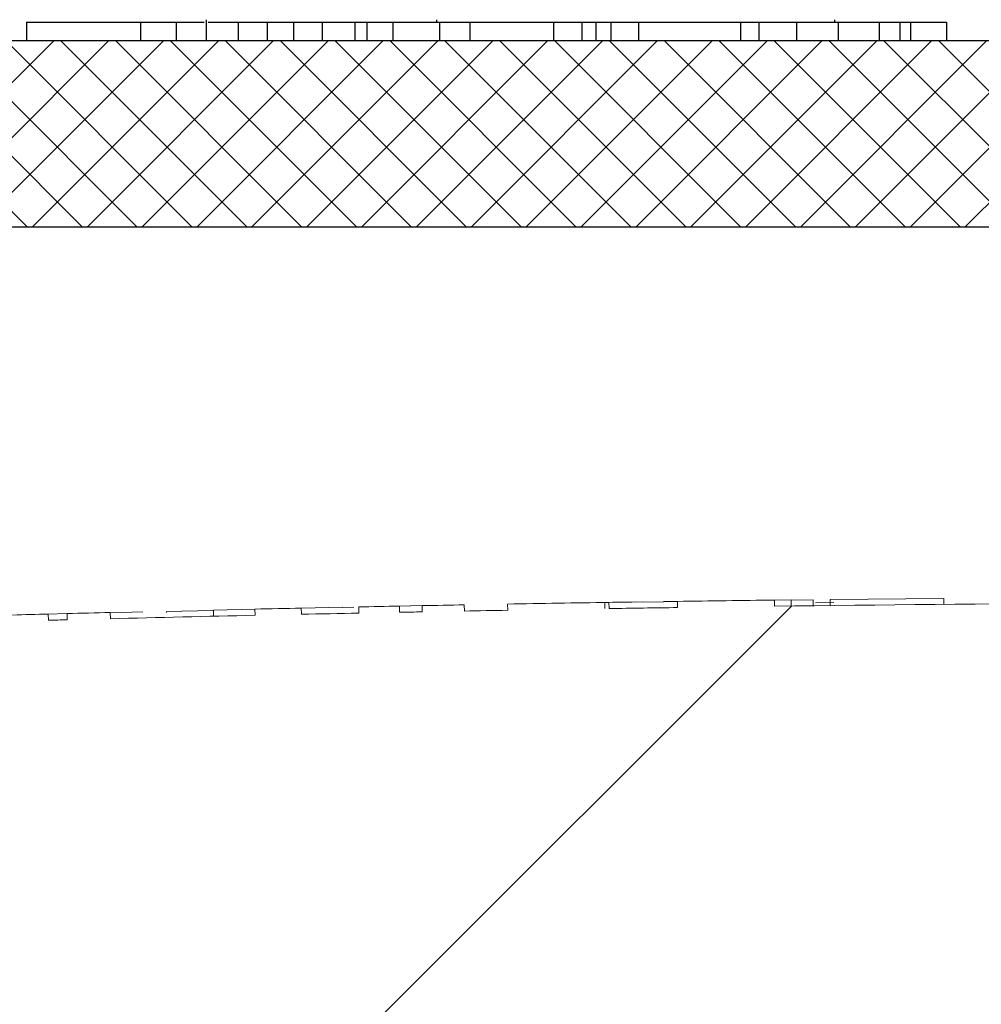
# Model space of a CAD drawing. Extents: x 0.3 to 10.7, y -0.1 to 7.7.
# Drawn here: x 2.8 to 2.9, y 5.6 to 5.7 of the extents above; entities that cross this region are included whole.
import ezdxf

# ---------------------------------------------------------------- set-up
doc = ezdxf.new("R2010")
doc.units = 0
doc.header["$LTSCALE"] = 12
doc.header["$MEASUREMENT"] = 0
doc.layers.get('0').update_dxf_attribs({"linetype": 'CONTINUOUS'})
doc.layers.add('OSI-LID', color=3, linetype='CONTINUOUS')

msp = doc.modelspace()

# ---------------------------------------------------------------- hatches: boundary and pattern name
at = {"linetype": 'Continuous', "lineweight": 18}
h = msp.add_hatch(dxfattribs=at)
h.set_pattern_fill('ANSI31', color=256, scale=0.3333333333333333, style=0)
h.set_pattern_definition([(45, (1.65255521869534, 4.438410778655642), (-0.02946278254943948, 0.02946278254943948), [])])
edge = h.paths.add_edge_path(flags=0)
edge.add_line((3.038796888936025, 5.626749649947971), (3.03880730640673, 5.627166186366125))
edge.add_arc((2.946558867064592, 1.938666780875589), 3.689652777777795, 88.56734566555353, 88.61053571884553)
edge.add_line((3.036026857702289, 5.627234673596917), (3.036017308306672, 5.62681813755689))
edge.add_arc((2.946558867064592, 1.938666780875589), 3.689236111111129, 88.61052711922378, 88.64277925636073)
edge.add_line((3.033941212043016, 5.626867888398057), (3.033951081107861, 5.627284438170201))
edge.add_arc((2.946558867064592, 1.938666780875589), 3.689652777777795, 88.64277925636074, 88.75735272139887)
edge.add_line((3.02657484120383, 5.627451824792479), (3.02656580512612, 5.627035256117628))
edge.add_arc((2.946558867064592, 1.938666780875589), 3.689236111111129, 88.75735272963036, 88.79810308167336)
edge.add_line((3.023942514024093, 5.627091221613588), (3.023951253824147, 5.627507796609249))
edge.add_arc((2.946558867064592, 1.938666780875589), 3.689652777777795, 88.79810308621066, 88.84292370576848)
edge.add_line((3.021065569308639, 5.627567209442904), (3.021057433403973, 5.627150631639317))
edge.add_arc((2.946558867064592, 1.938666780875589), 3.689236111111129, 88.84291939008075, 88.86225681969319)
edge.add_line((3.019812558999227, 5.627175555454322), (3.01982114231836, 5.627592144036038))
edge.add_arc((2.946558867064592, 1.938666780875589), 3.689652777777795, 88.86225200858074, 88.90758651618698)
edge.add_line((3.016902309237807, 5.6276489468863), (3.016894365463493, 5.627232355950769))
edge.add_arc((2.946558867064592, 1.938666780875589), 3.689236111111129, 88.90758652120833, 88.94706701652584)
edge.add_line((3.014352688373751, 5.62727994596625), (3.014360345087688, 5.62769654227666))
edge.add_arc((2.946558867064592, 1.938666780875589), 3.689652777777795, 88.94706701652579, 89.06164055162643)
edge.add_line((3.006983316723282, 5.627824748085361), (3.00697649308552, 5.627408137296872))
edge.add_arc((2.946558867064592, 1.938666780875589), 3.689236111111129, 89.06164055707795, 89.11532396470709)
edge.add_line((3.003520291941312, 5.627463126515635), (3.003526725231318, 5.627879743514677))
edge.add_arc((2.946558867064592, 1.938666780875589), 3.689652777777795, 89.1153239244821, 89.22976729167154)
edge.add_line((2.996157737800207, 5.627986172492627), (2.996152136677992, 5.627569543474734))
edge.add_arc((2.946558867064592, 1.938666780875589), 3.689236111111129, 89.22976729829126, 89.26519556558225)
edge.add_line((2.993871125774421, 5.627599503724047), (2.993876383325603, 5.628016137226895))
edge.add_arc((2.946558867064592, 1.938666780875589), 3.689652777777795, 89.26519689342364, 89.39272388024975)
edge.add_line((2.985664656401648, 5.628112316323363), (2.985660240246559, 5.627695673060245))
edge.add_arc((2.946558867064592, 1.938666780875589), 3.689236111111129, 89.39272388862199, 90.73000792392266)
edge.add_line((2.899555427156942, 5.627603451538723), (2.899550152316525, 5.628020084818571))
edge.add_arc((2.946558867064592, 1.938666780875589), 3.689652777777795, 90.73000754204867, 90.83105195690851)
edge.add_line((2.893043830041346, 5.627931444921412), (2.893049873415723, 5.627514822083899))
edge.add_arc((2.946558867064592, 1.938666780875589), 3.689236111111129, 90.83105196797848, 90.90252955043762)
edge.add_spline(control_points=[(2.888448015043629, 5.627445198238667), (2.888446921192298, 5.627514634067553), (2.888445827340968, 5.627584069896439), (2.888444733489639, 5.627653505725324), (2.888444186563971, 5.627688223639915), (2.888443639638446, 5.627722941554506), (2.88844309271278, 5.627757659469096), (2.888442545787113, 5.627792377383687), (2.888441997873409, 5.62782709528271), (2.888441450947742, 5.627861813197301)], knot_values=[0, 0, 0, 0, 0.0001269999997311082, 0.0001269999997311082, 0.0001269999997311082, 0.0001904999998655973, 0.0001904999998655973, 0.0001904999998655973, 0.0002540000000058186, 0.0002540000000058186, 0.0002540000000058186, 0.0002540000000058186], weights=[1, 1, 1, 1, 1, 1, 1, 1, 1, 1], degree=3, periodic=0)
edge.add_arc((2.946558867064592, 1.938666780875589), 3.689652777777795, 90.9025296163213, 91.00822368802037)
edge.add_line((2.881636049123056, 5.627748326277392), (2.881643380754451, 5.627331724119097))
edge.add_arc((2.946558867064592, 1.938666780875589), 3.689236111111129, 91.00822371773789, 91.0533533963823)
edge.add_line((2.878737981893337, 5.627279448474157), (2.878730322122776, 5.627696044728379))
edge.add_arc((2.946558867064592, 1.938666780875589), 3.689652777777795, 91.05335340450571, 91.09727930907819)
edge.add_line((2.875902141382147, 5.627642961371343), (2.875910120534727, 5.627226371111741))
edge.add_arc((2.946558867064592, 1.938666780875589), 3.689236111111129, 91.09727930984134, 91.12088330100137)
edge.add_line((2.874390559579828, 5.627196951055554), (2.874382408806277, 5.627613537992421))
edge.add_arc((2.946558867064592, 1.938666780875589), 3.689652777777795, 91.12088330100448, 91.16344405543082)
edge.add_line((2.871642187077606, 5.62755890601143), (2.871650647303968, 5.627142325244145))
edge.add_arc((2.946558867064592, 1.938666780875589), 3.689236111111129, 91.16344405114118, 91.22329602797022)
edge.add_line((2.867797655417226, 5.627062064357782), (2.867788760033323, 5.627478636060387))
edge.add_arc((2.946558867064592, 1.938666780875589), 3.689652777777795, 91.22329602797014, 91.27165729078447)
edge.add_line((2.864675197859526, 5.62741083593655), (2.864684444853093, 5.626994271890505))
edge.add_arc((2.946558867064592, 1.938666780875589), 3.689236111111129, 91.27165729078416, 91.42251380121994)
edge.add_line((2.854973584581236, 5.626765915164073), (2.854963240831685, 5.627182453419239))
edge.add_arc((2.946558867064592, 1.938666780875589), 3.689652777777795, 91.42251380121986, 91.46742231770797)
edge.add_line((2.852072205254714, 5.62710952701623), (2.852082875484351, 5.626692996996526))
edge.add_arc((2.946558867064592, 1.938666780875589), 3.689236111111129, 91.46742231770797, 91.48709260574756)
edge.add_line((2.850816736655084, 5.626660344929721), (2.850805923418779, 5.627076871261468))
edge.add_arc((2.946558867064592, 1.938666780875589), 3.689652777777795, 91.48709260574756, 91.52427665775704)
edge.add_line((2.848412227501321, 5.627013952403781), (2.848423311045177, 5.626597433177134))
edge.add_arc((2.946558867064592, 1.938666780875589), 3.689236111111129, 91.52427665777829, 91.89074524873004)
edge.add_arc((2.824878408945738, 5.624644998643646), 0.00125, 91.89074524925718, 178.0000000000101)
edge.add_line((2.823629170411964, 5.624688623014523), (2.821558867064592, 5.565402891986718))
edge.add_line((2.821558867064592, 5.565402891986718), (2.917933867064592, 5.565402891986718))
edge.add_line((2.917933867064592, 5.565402891986718), (2.919749245743706, 5.617388535646842))
edge.add_arc((2.946558867064592, 1.938666780875589), 3.678819444444462, 89.58244981249129, 90.41755018750712, ccw=False)
edge.add_line((2.973368488385479, 5.617388535646842), (2.975183867064592, 5.565402891986718))
edge.add_line((2.975183867064592, 5.565402891986718), (3.071558867064592, 5.565402891986718))
edge.add_line((3.071558867064592, 5.565402891986718), (3.06948856371722, 5.624688623014523))
edge.add_arc((3.068239325183447, 5.624644998643646), 0.00125, 1.99999999999012, 88.10925475074959)
edge.add_arc((2.946558867064592, 1.938666780875589), 3.689236111111129, 88.10925475126996, 88.35863640694434)
edge.add_line((3.052230692947427, 5.626389187557111), (3.052242749511921, 5.626805685365466))
edge.add_arc((2.946558867064592, 1.938666780875589), 3.689652777777795, 88.35863451625461, 88.40700136990196)
edge.add_line((3.049129329616695, 5.626893579863857), (3.049117879779731, 5.626477076461691))
edge.add_arc((2.946558867064592, 1.938666780875589), 3.689236111111129, 88.40699930170167, 88.46977005644597)
edge.add_line((3.045077614915819, 5.62658721654773), (3.045089156821845, 5.627003741305238))
edge.add_arc((2.946558867064592, 1.938666780875589), 3.689652777777795, 88.46976361579127, 88.51466779622675)
edge.add_line((3.042198481575182, 5.627079811529784), (3.042187730048125, 5.626663285628792))
edge.add_arc((2.946558867064592, 1.938666780875589), 3.689236111111129, 88.51466703728873, 88.52571602015166)
edge.add_line((3.041476530808941, 5.626681656202921), (3.041487292390172, 5.627098185882208))
edge.add_arc((2.946558867064592, 1.938666780875589), 3.689652777777795, 88.5257153767838, 88.55647953186968)
edge.add_line((3.039506827891602, 5.627148622655686), (3.039496373690708, 5.626732089322433))
edge.add_arc((2.946558867064592, 1.938666780875589), 3.689236111111129, 88.55647887610083, 88.567346626275)
at = {"layer": 'OSI-LID'}
h = msp.add_hatch(dxfattribs=at)
h.set_pattern_fill('ANSI37', color=256, scale=0.02083333333333333, angle=2.8e-322, style=0)
h.set_pattern_definition([(45, (1.991466125544031, 5.023149040384521), (-0.001841423909339967, 0.001841423909339967), []), (135, (1.991466125544031, 5.023149040384521), (-0.001841423909339967, -0.001841423909339967), [])])
edge = h.paths.add_edge_path(flags=0)
edge.add_spline(control_points=[(3.376514280722608, 5.653094200422364), (3.376781482976662, 5.653094200422364), (3.377049036170847, 5.653080456094628), (3.377314831884272, 5.653053075749503), (3.378184634191447, 5.652963475029262), (3.379050961917359, 5.652722466015675), (3.379842074070163, 5.652350006750352), (3.380633186171762, 5.651977547509134), (3.381370902564138, 5.651463365140774), (3.381994132580997, 5.650850039297724), (3.382617362455983, 5.650236713594293), (3.38314329546168, 5.649507328171945), (3.383528378799996, 5.648722283766757), (3.383913462026785, 5.647937239588932), (3.384168316740494, 5.647074883965407), (3.384271838280609, 5.646206628966329), (3.384297655544602, 5.645990094624805), (3.384314413416911, 5.645772287898124), (3.384322023882545, 5.645554352740353)], knot_values=[0.007510257744889663, 0.007510257744889663, 0.007510257744889663, 0.007510257744889663, 0.00799555589343439, 0.00799555589343439, 0.00799555589343439, 0.00959466802022708, 0.00959466802022708, 0.00959466802022708, 0.01119378004777093, 0.01119378004777093, 0.01119378004777093, 0.01279289170981053, 0.01279289170981053, 0.01279289170981053, 0.01439200290233583, 0.01439200290233583, 0.01439200290233583, 0.0147858890237696, 0.0147858890237696, 0.0147858890237696, 0.0147858890237696], weights=[1, 1, 1, 1, 1, 1, 1, 1, 1, 1, 1, 1, 1, 1, 1, 1, 1, 1, 1], degree=3, periodic=0)
edge.add_spline(control_points=[(3.384322023882545, 5.645554352740353), (3.384691071577494, 5.634986212563703), (3.38506011927217, 5.624418072387042), (3.385429166966576, 5.613849932210371)], knot_values=[2.001219089509137e-07, 2.001219089509137e-07, 2.001219089509137e-07, 2.001219089509137e-07, 0.01933899555551118, 0.01933899555551118, 0.01933899555551118, 0.01933899555551118], weights=[1, 1, 1, 1], degree=3, periodic=0)
edge.add_spline(control_points=[(3.385429166966576, 5.613849932210371), (3.385434241881148, 5.613704605713604), (3.385445418128603, 5.613559364848857), (3.385462636980153, 5.613414972824936), (3.385531663491781, 5.61283613760528), (3.385701578703932, 5.612261237420626), (3.385958311843153, 5.611737880022618), (3.386215045054799, 5.611214522476962), (3.38656567726459, 5.610728272890691), (3.386981172429183, 5.610319397811038), (3.387396667680646, 5.609910522645894), (3.387888485791409, 5.609567744729418), (3.388415899058055, 5.609319449641211), (3.388943312348628, 5.609071154541734), (3.38952086751217, 5.608910493989207), (3.39010073694608, 5.608850772342228), (3.39027789828546, 5.608832526222757), (3.3904562305613, 5.608823367089032), (3.390634329020157, 5.608823367089032)], knot_values=[0.0001532839601333464, 0.0001532839601333464, 0.0001532839601333464, 0.0001532839601333464, 0.0004191414301262704, 0.0004191414301262704, 0.0004191414301262704, 0.001498206400672022, 0.001498206400672022, 0.001498206400672022, 0.002577271679683067, 0.002577271679683067, 0.002577271679683067, 0.003656337184877585, 0.003656337184877585, 0.003656337184877585, 0.004735402735957581, 0.004735402735957581, 0.004735402735957581, 0.005062810014296176, 0.005062810014296176, 0.005062810014296176, 0.005062810014296176], weights=[1, 1, 1, 1, 1, 1, 1, 1, 1, 1, 1, 1, 1, 1, 1, 1, 1, 1, 1], degree=3, periodic=0)
edge.add_line((3.390634329020157, 5.608823367089032), (3.418757282977705, 5.608823367089032))
edge.add_spline(control_points=[(3.418757282977706, 5.608823367089032), (3.418911163181294, 5.608823367089032), (3.419065194275406, 5.608830200071816), (3.419218470025635, 5.608843825835917), (3.419799116762318, 5.608895443625737), (3.420378859089224, 5.609048022741007), (3.420909688307161, 5.609288928055253), (3.42144051739645, 5.609529833311115), (3.421937074314505, 5.609865709185051), (3.422358238974775, 5.610268741681601), (3.422779403575143, 5.610671774120831), (3.423136792172068, 5.611153079292297), (3.42340080925125, 5.611672800130417), (3.423632310609994, 5.61212851337657), (3.423797732181063, 5.612623904979509), (3.423886491299482, 5.61312728283035)], knot_values=[0.00458883008656629, 0.00458883008656629, 0.00458883008656629, 0.00458883008656629, 0.004870980994448393, 0.004870980994448393, 0.004870980994448393, 0.005948156690013622, 0.005948156690013622, 0.005948156690013622, 0.007025332120889924, 0.007025332120889924, 0.007025332120889924, 0.008102507399241891, 0.008102507399241891, 0.008102507399241891, 0.009046813280399973, 0.009046813280399973, 0.009046813280399973, 0.009046813280399973], weights=[1, 1, 1, 1, 1, 1, 1, 1, 1, 1, 1, 1, 1, 1, 1, 1], degree=3, periodic=0)
edge.add_spline(control_points=[(3.423886491299482, 5.61312728283035), (3.425982608294438, 5.625014950112769), (3.428078725282811, 5.63690261739635), (3.430174842264856, 5.648790284681047)], knot_values=[2.030853238839255e-07, 2.030853238839255e-07, 2.030853238839255e-07, 2.030853238839255e-07, 0.02207574627715495, 0.02207574627715495, 0.02207574627715495, 0.02207574627715495], weights=[1, 1, 1, 1], degree=3, periodic=0)
edge.add_spline(control_points=[(3.430174842264856, 5.648790284681047), (3.430263601383229, 5.649293662534838), (3.430429022954657, 5.649789054140779), (3.430660524314225, 5.650244767389763), (3.430924541394178, 5.650764488230783), (3.431281929992435, 5.65124579340514), (3.431703094594885, 5.65164882584644), (3.43212425925614, 5.652051858344008), (3.432620816175861, 5.652387734218685), (3.433151645267243, 5.652628639473358), (3.433682474482149, 5.652869544784089), (3.434262216806085, 5.653022123895665), (3.434842863539023, 5.653073741680101), (3.434996139269566, 5.653087367441119), (3.435150170343748, 5.653094200422364), (3.435304050527455, 5.653094200422364)], knot_values=[0.00013150006124461, 0.00013150006124461, 0.00013150006124461, 0.00013150006124461, 0.001066073975668068, 0.001066073975668068, 0.001066073975668068, 0.002132147941660793, 0.002132147941660793, 0.002132147941660793, 0.003198222055951223, 0.003198222055951223, 0.003198222055951223, 0.004264296421933372, 0.004264296421933372, 0.004264296421933372, 0.00454353945952298, 0.00454353945952298, 0.00454353945952298, 0.00454353945952298], weights=[1, 1, 1, 1, 1, 1, 1, 1, 1, 1, 1, 1, 1, 1, 1, 1], degree=3, periodic=0)
edge.add_line((3.435304050527455, 5.653094200422364), (3.459297466213039, 5.653094200422364))
edge.add_spline(control_points=[(3.459297466213039, 5.653094200422364), (3.45943399880988, 5.653094200422364), (3.459570951647523, 5.653083396614811), (3.459705795423256, 5.653061988528796), (3.459993658473698, 5.653016286775705), (3.460277600859593, 5.652920254788697), (3.460534109183426, 5.652781845013577), (3.460790617491208, 5.652643435247121), (3.461026766557536, 5.652458830183887), (3.461223000762727, 5.652243317047107), (3.4614192349341, 5.652027803947465), (3.461580966639824, 5.65177543866533), (3.461694802793859, 5.651507119683208), (3.461800812455243, 5.651257248237028), (3.461868067174498, 5.650987398123645), (3.461891723789337, 5.650717001835771)], knot_values=[0.002416504217962278, 0.002416504217962278, 0.002416504217962278, 0.002416504217962278, 0.002665185353113697, 0.002665185353113697, 0.002665185353113697, 0.003198222633943148, 0.003198222633943148, 0.003198222633943148, 0.003731259882267183, 0.003731259882267183, 0.003731259882267183, 0.004264297038228611, 0.004264297038228611, 0.004264297038228611, 0.004761539027623668, 0.004761539027623668, 0.004761539027623668, 0.004761539027623668], weights=[1, 1, 1, 1, 1, 1, 1, 1, 1, 1, 1, 1, 1, 1, 1, 1], degree=3, periodic=0)
edge.add_spline(control_points=[(3.461891723789337, 5.650717001835771), (3.462051997095545, 5.648885069949499), (3.462212270401723, 5.647053138063225), (3.46237254370787, 5.645221206176949)], knot_values=[2.007639678719088e-07, 2.007639678719088e-07, 2.007639678719088e-07, 2.007639678719088e-07, 0.003363235164169242, 0.003363235164169242, 0.003363235164169242, 0.003363235164169242], weights=[1, 1, 1, 1], degree=3, periodic=0)
edge.add_spline(control_points=[(3.46237254370787, 5.645221206176949), (3.462405600188335, 5.644843368955865), (3.462495047277612, 5.644466512932196), (3.462635311173075, 5.644114121479168), (3.462797426599012, 5.643706831418413), (3.463032096920463, 5.643321914043955), (3.463319888978917, 5.642991244517077), (3.463607681067552, 5.642660574955523), (3.463956532562269, 5.642375032979666), (3.464337554921704, 5.64215826442376), (3.464718577358491, 5.641941495823845), (3.465142279739426, 5.641787521926979), (3.465573575095247, 5.641709093365243), (3.466004870527188, 5.641630664789664), (3.466455654596173, 5.641625618419249), (3.466888597682667, 5.64169437214596), (3.467321540800613, 5.641763125877663), (3.467748584040246, 5.641907576031103), (3.468134363757711, 5.642115760633303), (3.468520143451338, 5.642323945222635), (3.468875299910119, 5.642601606243382), (3.469170422454516, 5.642925750469056), (3.469465544949381, 5.643249894640329), (3.469708773394265, 5.64362946230062), (3.469879965916713, 5.644033021281443), (3.47003936728999, 5.644408784514686), (3.470140495661687, 5.64481458443764), (3.470176070461486, 5.645221206176949)], knot_values=[0.0001082414996480894, 0.0001082414996480894, 0.0001082414996480894, 0.0001082414996480894, 0.0008016876130941531, 0.0008016876130941531, 0.0008016876130941531, 0.001603375220875851, 0.001603375220875851, 0.001603375220875851, 0.00240506291196156, 0.00240506291196156, 0.00240506291196156, 0.003206750767782692, 0.003206750767782692, 0.003206750767782692, 0.004008438768122241, 0.004008438768122241, 0.004008438768122241, 0.004810126829416617, 0.004810126829416617, 0.004810126829416617, 0.005611814842407636, 0.005611814842407636, 0.005611814842407636, 0.006413502720086938, 0.006413502720086938, 0.006413502720086938, 0.007161249474889906, 0.007161249474889906, 0.007161249474889906, 0.007161249474889906], weights=[1, 1, 1, 1, 1, 1, 1, 1, 1, 1, 1, 1, 1, 1, 1, 1, 1, 1, 1, 1, 1, 1, 1, 1, 1, 1, 1, 1], degree=3, periodic=0)
edge.add_spline(control_points=[(3.470176070461486, 5.645221206176949), (3.470336343766634, 5.647053138063221), (3.470496617071754, 5.648885069949493), (3.470656890376842, 5.650717001835771)], knot_values=[2.007639677913798e-07, 2.007639677913798e-07, 2.007639677913798e-07, 2.007639677913798e-07, 0.00336323516400068, 0.00336323516400068, 0.00336323516400068, 0.00336323516400068], weights=[1, 1, 1, 1], degree=3, periodic=0)
edge.add_spline(control_points=[(3.470656890376842, 5.650717001835771), (3.470678866256771, 5.650968187241531), (3.470738324846733, 5.651218720099903), (3.470831562096178, 5.651452993151452), (3.470939340165634, 5.651723802268743), (3.471095360150796, 5.651979737968134), (3.471286701964251, 5.652199606111997), (3.471478043797115, 5.652419474278162), (3.471709984907369, 5.652609339115987), (3.471963318152488, 5.652753477849204), (3.47221665144747, 5.652897616610792), (3.47249836412893, 5.653000004774263), (3.472785127453131, 5.653052163539895), (3.472938580607613, 5.653080074804848), (3.473095177069089, 5.653094200422364), (3.473251147929611, 5.653094200422364)], knot_values=[7.20356555721784e-05, 7.20356555721784e-05, 7.20356555721784e-05, 7.20356555721784e-05, 0.0005330369791060294, 0.0005330369791060294, 0.0005330369791060294, 0.001066073954796401, 0.001066073954796401, 0.001066073954796401, 0.001599110984055497, 0.001599110984055497, 0.001599110984055497, 0.002132148119496849, 0.002132148119496849, 0.002132148119496849, 0.002416504204041453, 0.002416504204041453, 0.002416504204041453, 0.002416504204041453], weights=[1, 1, 1, 1, 1, 1, 1, 1, 1, 1, 1, 1, 1, 1, 1, 1], degree=3, periodic=0)
edge.add_line((3.473251147929611, 5.653094200422364), (3.483017083476205, 5.653094200422364))
edge.add_spline(control_points=[(3.483017083476204, 5.653094200422364), (3.483486826753561, 5.653094200422364), (3.483960809170343, 5.653158918593295), (3.484413357677857, 5.653284849506768), (3.484974955979828, 5.653441125764449), (3.485517317749538, 5.653696517912714), (3.485995529783009, 5.654029876837196), (3.486473741732214, 5.654363235702935), (3.486900993637546, 5.65478375576358), (3.487241904582822, 5.655256613595403), (3.487582815502575, 5.655729471391831), (3.487846788214943, 5.656267708950352), (3.488011963015504, 5.656826754597962), (3.48815280065171, 5.657303429413195), (3.48822541781364, 5.65780548836617), (3.48822541781364, 5.658302533755698)], knot_values=[0.005163369322082126, 0.005163369322082126, 0.005163369322082126, 0.005163369322082126, 0.006029739771151872, 0.006029739771151872, 0.006029739771151872, 0.007105462988079428, 0.007105462988079428, 0.007105462988079428, 0.008181186013700707, 0.008181186013700707, 0.008181186013700707, 0.009256908960202394, 0.009256908960202394, 0.009256908960202394, 0.01017384529504302, 0.01017384529504302, 0.01017384529504302, 0.01017384529504302], weights=[1, 1, 1, 1, 1, 1, 1, 1, 1, 1, 1, 1, 1, 1, 1, 1], degree=3, periodic=0)
edge.add_line((3.48822541781364, 5.658302533755698), (3.48822541781364, 5.665590033755699))
edge.add_line((3.48822541781364, 5.665590033755699), (3.092391803762348, 5.665590033755699))
edge.add_line((3.092391803762347, 5.665590033755699), (3.079419367979376, 5.665590033755699))
edge.add_line((3.079419367979376, 5.665590033755699), (3.079419367979376, 5.666840033755699))
edge.add_line((3.079419367979376, 5.666840033755699), (3.075427726677046, 5.666840033755699))
edge.add_line((3.075427726677045, 5.666840033755699), (3.075427726677045, 5.665590033755699))
edge.add_line((3.075427726677045, 5.665590033755699), (3.071558406405436, 5.665590033755698))
edge.add_line((3.071558406405435, 5.665590033755699), (2.821559302732972, 5.665590033755699))
edge.add_line((2.821559302732974, 5.665590033755699), (2.817647870815611, 5.665590033755699))
edge.add_line((2.817647870815611, 5.665590033755697), (2.817647870815611, 5.666840033755697))
edge.add_line((2.817647870815611, 5.666840033755697), (2.817012760313028, 5.666840033755697))
edge.add_line((2.817012760313029, 5.666840033755697), (2.817012760313028, 5.665590033755698))
edge.add_line((2.817012760313029, 5.665590033755697), (2.808247305444403, 5.665590033755697))
edge.add_line((2.808247305444402, 5.665590033755697), (2.808247305444403, 5.666840033755697))
edge.add_line((2.808247305444404, 5.666840033755697), (2.806300111639552, 5.666840033755697))
edge.add_line((2.806300111639551, 5.666840033755697), (2.806300111639551, 5.665590033755698))
edge.add_line((2.806300111639551, 5.665590033755697), (2.800725905376061, 5.665590033755697))
edge.add_line((2.800725905376062, 5.665590033755699), (2.404892291324771, 5.665590033755699))
edge.add_line((2.404892291324771, 5.665590033755699), (2.40489229132477, 5.658302533755698))
edge.add_spline(control_points=[(2.404892291324771, 5.658302533755698), (2.404892291324771, 5.658033091008381), (2.404913326049627, 5.657762840686106), (2.404955017213091, 5.657496642938236), (2.405045215587808, 5.656920727031441), (2.405236090602466, 5.656352441772412), (2.405511835798917, 5.655838847121803), (2.405787581047029, 5.655325252374965), (2.406155801905474, 5.654852182673725), (2.406586005819554, 5.654458813129725), (2.407016209792276, 5.654065443532104), (2.407520262398002, 5.653740924488829), (2.408056422800657, 5.6535121295564), (2.408592583216665, 5.653283334618274), (2.409175639400161, 5.653143953346055), (2.409757308210384, 5.653105527955793), (2.409871560607302, 5.653097980373968), (2.409986124237788, 5.653094200422364), (2.410100625662203, 5.653094200422364)], knot_values=[0.0001585204053308017, 0.0001585204053308017, 0.0001585204053308017, 0.0001585204053308017, 0.0006511228057247045, 0.0006511228057247045, 0.0006511228057247045, 0.001726845960992239, 0.001726845960992239, 0.001726845960992239, 0.002802569320375582, 0.002802569320375582, 0.002802569320375582, 0.003878292826691118, 0.003878292826691118, 0.003878292826691118, 0.004954016357642309, 0.004954016357642309, 0.004954016357642309, 0.005163369312807918, 0.005163369312807918, 0.005163369312807918, 0.005163369312807918], weights=[1, 1, 1, 1, 1, 1, 1, 1, 1, 1, 1, 1, 1, 1, 1, 1, 1, 1, 1], degree=3, periodic=0)
edge.add_line((2.410100625662203, 5.653094200422364), (2.419866561208798, 5.653094200422364))
edge.add_spline(control_points=[(2.419866561208798, 5.653094200422364), (2.420003093811175, 5.653094200422364), (2.420140046654421, 5.653083396613685), (2.420274890435412, 5.653061988525492), (2.420562753478999, 5.653016286770621), (2.420846695857566, 5.652920254783155), (2.421103204174672, 5.652781845009237), (2.421359712477441, 5.652643435243053), (2.421595861538776, 5.652458830181272), (2.42179209574004, 5.652243317047057), (2.42198832990934, 5.652027803947943), (2.422150061613195, 5.651775438666954), (2.422263897766177, 5.651507119686327), (2.422369907427617, 5.651257248239084), (2.422437162146805, 5.650987398124657), (2.422460818761566, 5.650717001835771)], knot_values=[0.002416504201936035, 0.002416504201936035, 0.002416504201936035, 0.002416504201936035, 0.00266518534722348, 0.00266518534722348, 0.00266518534722348, 0.003198222615974722, 0.003198222615974722, 0.003198222615974722, 0.003731259855797022, 0.003731259855797022, 0.003731259855797022, 0.004264297008354084, 0.004264297008354084, 0.004264297008354084, 0.004761538999549691, 0.004761538999549691, 0.004761538999549691, 0.004761538999549691], weights=[1, 1, 1, 1, 1, 1, 1, 1, 1, 1, 1, 1, 1, 1, 1, 1], degree=3, periodic=0)
edge.add_spline(control_points=[(2.422460818761566, 5.650717001835771), (2.422621092066656, 5.648885069949493), (2.422781365371774, 5.647053138063221), (2.422941638676921, 5.645221206176949)], knot_values=[2.00763967793108e-07, 2.00763967793108e-07, 2.00763967793108e-07, 2.00763967793108e-07, 0.003363235164000684, 0.003363235164000684, 0.003363235164000684, 0.003363235164000684], weights=[1, 1, 1, 1], degree=3, periodic=0)
edge.add_spline(control_points=[(2.422941638676921, 5.645221206176949), (2.422974695157313, 5.644843368954325), (2.423064142246622, 5.644466512929068), (2.423204406142395, 5.644114121474519), (2.423366521568628, 5.643706831412167), (2.423601191890778, 5.6433219140361), (2.4238889839505, 5.642991244508211), (2.424176776039277, 5.642660574946937), (2.424525627534365, 5.642375032971525), (2.424906649894213, 5.642158264416583), (2.42528767232951, 5.641941495818715), (2.425711374708616, 5.641787521923769), (2.426142670062346, 5.64170909336346), (2.426573965492178, 5.641630664789311), (2.427024749558649, 5.641625618419818), (2.4274576926428, 5.641694372146425), (2.427890635760544, 5.641763125878365), (2.428317678999896, 5.6419075760317), (2.42870345871747, 5.642115760633354), (2.429089238413249, 5.642323945223247), (2.429444394874189, 5.642601606244815), (2.429739517420494, 5.642925750471674), (2.430034639917462, 5.643249894644345), (2.430277868364183, 5.643629462306594), (2.430449060887497, 5.644033021289712), (2.430608462259592, 5.644408784520401), (2.430709590630762, 5.644814584440462), (2.430745165430539, 5.645221206176949)], knot_values=[0.0001082414996483158, 0.0001082414996483158, 0.0001082414996483158, 0.0001082414996483158, 0.0008016876158909484, 0.0008016876158909484, 0.0008016876158909484, 0.00160337522667383, 0.00160337522667383, 0.00160337522667383, 0.002405062917620664, 0.002405062917620664, 0.002405062917620664, 0.00320675076917677, 0.00320675076917677, 0.00320675076917677, 0.004008438765130598, 0.004008438765130598, 0.004008438765130598, 0.004810126826037269, 0.004810126826037269, 0.004810126826037269, 0.005611814843000199, 0.005611814843000199, 0.005611814843000199, 0.006413502725274908, 0.006413502725274908, 0.006413502725274908, 0.007161249474851706, 0.007161249474851706, 0.007161249474851706, 0.007161249474851706], weights=[1, 1, 1, 1, 1, 1, 1, 1, 1, 1, 1, 1, 1, 1, 1, 1, 1, 1, 1, 1, 1, 1, 1, 1, 1, 1, 1, 1], degree=3, periodic=0)
edge.add_spline(control_points=[(2.430745165430539, 5.645221206176949), (2.430905438736685, 5.647053138063225), (2.431065712042864, 5.648885069949499), (2.431225985349071, 5.650717001835771)], knot_values=[2.007639678580845e-07, 2.007639678580845e-07, 2.007639678580845e-07, 2.007639678580845e-07, 0.003363235164169238, 0.003363235164169238, 0.003363235164169238, 0.003363235164169238], weights=[1, 1, 1, 1], degree=3, periodic=0)
edge.add_spline(control_points=[(2.431225985349071, 5.650717001835771), (2.431247961229021, 5.65096818723999), (2.431307419818809, 5.651218720096789), (2.431400657067828, 5.651452993146856), (2.431508435136866, 5.651723802262628), (2.431664455121302, 5.651979737960517), (2.431855796933629, 5.65219960610329), (2.432047138765922, 5.652419474269008), (2.432279079875315, 5.652609339106533), (2.43253241311937, 5.652753477840184), (2.432785746415174, 5.652897616603278), (2.433067459097485, 5.653000004768332), (2.433354222422786, 5.65305216353606), (2.433507675585728, 5.653080074803565), (2.433664272056067, 5.653094200422364), (2.433820242925369, 5.653094200422364)], knot_values=[7.203565557372432e-05, 7.203565557372432e-05, 7.203565557372432e-05, 7.203565557372432e-05, 0.0005330369762989636, 0.0005330369762989636, 0.0005330369762989636, 0.001066073949086631, 0.001066073949086631, 0.001066073949086631, 0.001599110976972464, 0.001599110976972464, 0.001599110976972464, 0.002132148115024142, 0.002132148115024142, 0.002132148115024142, 0.002416504215680404, 0.002416504215680404, 0.002416504215680404, 0.002416504215680404], weights=[1, 1, 1, 1, 1, 1, 1, 1, 1, 1, 1, 1, 1, 1, 1, 1], degree=3, periodic=0)
edge.add_line((2.433820242925369, 5.653094200422364), (2.457813658610954, 5.653094200422364))
edge.add_spline(control_points=[(2.457813658610954, 5.653094200422364), (2.458244326446446, 5.653094200422364), (2.458678268461663, 5.653039958761736), (2.459095685503609, 5.652933950282735), (2.459660686379104, 5.652790460972462), (2.460208705327814, 5.65254744462222), (2.460694360646123, 5.652225025511015), (2.461180015914868, 5.651902606432714), (2.461616702540807, 5.651491891889057), (2.461968258283823, 5.651026893328128), (2.462319813952822, 5.650561894865097), (2.462595935115942, 5.650029787170968), (2.462773756032755, 5.649474634326635), (2.462845434585047, 5.649250855522117), (2.46290206332278, 5.649021693061306), (2.462942866873554, 5.648790284681047)], knot_values=[0.004543539449112222, 0.004543539449112222, 0.004543539449112222, 0.004543539449112222, 0.005330370965456444, 0.005330370965456444, 0.005330370965456444, 0.006396445570687482, 0.006396445570687482, 0.006396445570687482, 0.007462520068405458, 0.007462520068405458, 0.007462520068405458, 0.008528594339883523, 0.008528594339883523, 0.008528594339883523, 0.008953800542238667, 0.008953800542238667, 0.008953800542238667, 0.008953800542238667], weights=[1, 1, 1, 1, 1, 1, 1, 1, 1, 1, 1, 1, 1, 1, 1, 1], degree=3, periodic=0)
edge.add_spline(control_points=[(2.462942866873554, 5.648790284681047), (2.465038983855598, 5.63690261739635), (2.46713510084397, 5.625014950112769), (2.469231217838926, 5.61312728283035)], knot_values=[2.030853238104657e-07, 2.030853238104657e-07, 2.030853238104657e-07, 2.030853238104657e-07, 0.02207574627715491, 0.02207574627715491, 0.02207574627715491, 0.02207574627715491], weights=[1, 1, 1, 1], degree=3, periodic=0)
edge.add_spline(control_points=[(2.469231217838926, 5.61312728283035), (2.469272021388555, 5.612895874458063), (2.469328650124146, 5.612666712005117), (2.469400328673364, 5.612442933208069), (2.469578149589063, 5.611887780361947), (2.469854270752231, 5.611355672666008), (2.470205826421848, 5.610890674201734), (2.470557382170187, 5.610425675633339), (2.470994068804435, 5.610014961084092), (2.471479724082167, 5.60969254200276), (2.471965379416737, 5.609370122883696), (2.472513398384708, 5.609127106530227), (2.473078399278897, 5.608983617220883), (2.473495816318055, 5.608877608746784), (2.473929758329122, 5.608823367089032), (2.474360426160702, 5.608823367089032)], knot_values=[0.0001326437025729247, 0.0001326437025729247, 0.0001326437025729247, 0.0001326437025729247, 0.000562277677784016, 0.000562277677784016, 0.000562277677784016, 0.001639453272883061, 0.001639453272883061, 0.001639453272883061, 0.002716629111277824, 0.002716629111277824, 0.002716629111277824, 0.003793805074619581, 0.003793805074619581, 0.003793805074619581, 0.004588830074194746, 0.004588830074194746, 0.004588830074194746, 0.004588830074194746], weights=[1, 1, 1, 1, 1, 1, 1, 1, 1, 1, 1, 1, 1, 1, 1, 1], degree=3, periodic=0)
edge.add_line((2.474360426160702, 5.608823367089032), (2.50248338011825, 5.608823367089032))
edge.add_spline(control_points=[(2.502483380118251, 5.608823367089032), (2.502889978842845, 5.608823367089032), (2.503299336440827, 5.608871635093024), (2.503694784198558, 5.608966205668507), (2.504261733681792, 5.60910179055387), (2.504813092825422, 5.609337129861407), (2.505303203354844, 5.60965273506832), (2.505793313749946, 5.609968340188736), (2.506235693404967, 5.61037291593928), (2.506593708670273, 5.610832959264663), (2.50695172388974, 5.611293002531145), (2.50723524923592, 5.611821201914891), (2.507420805837608, 5.612373817017811), (2.507579983863282, 5.612847872805862), (2.507671090096562, 5.613350170307953), (2.507688542171833, 5.613849932210371)], knot_values=[0.005062809998223504, 0.005062809998223504, 0.005062809998223504, 0.005062809998223504, 0.005814468144529261, 0.005814468144529261, 0.005814468144529261, 0.006893533275504199, 0.006893533275504199, 0.006893533275504199, 0.007972598107551307, 0.007972598107551307, 0.007972598107551307, 0.009051662803265402, 0.009051662803265402, 0.009051662803265402, 0.009977058333463391, 0.009977058333463391, 0.009977058333463391, 0.009977058333463391], weights=[1, 1, 1, 1, 1, 1, 1, 1, 1, 1, 1, 1, 1, 1, 1, 1], degree=3, periodic=0)
edge.add_spline(control_points=[(2.507688542171833, 5.613849932210371), (2.508057589866239, 5.624418072387042), (2.508426637560914, 5.634986212563703), (2.508795685255864, 5.645554352740353)], knot_values=[2.001219089499452e-07, 2.001219089499452e-07, 2.001219089499452e-07, 2.001219089499452e-07, 0.01933899555551117, 0.01933899555551117, 0.01933899555551117, 0.01933899555551117], weights=[1, 1, 1, 1], degree=3, periodic=0)
edge.add_spline(control_points=[(2.508795685255864, 5.645554352740353), (2.508821865257325, 5.64630404967402), (2.508958542782212, 5.6470575510789), (2.509197341978718, 5.647768681044921), (2.509475694286996, 5.648597597852113), (2.509900998942692, 5.649389887994779), (2.510438036261389, 5.65007994161523), (2.510975073647945, 5.650769995322872), (2.511638655871289, 5.651376845010999), (2.512373831401426, 5.65185023725204), (2.513109007135004, 5.65232362962408), (2.513936053260521, 5.652676621218543), (2.514786481753324, 5.652879980692804), (2.515379603580424, 5.653021811480402), (2.515993584604576, 5.653094200422364), (2.516603428415802, 5.653094200422364)], knot_values=[0.0002276294464823948, 0.0002276294464823948, 0.0002276294464823948, 0.0002276294464823948, 0.001599110800842239, 0.001599110800842239, 0.001599110800842239, 0.003198221589229197, 0.003198221589229197, 0.003198221589229197, 0.004797332576810383, 0.004797332576810383, 0.004797332576810383, 0.006396444011316969, 0.006396444011316969, 0.006396444011316969, 0.007510257709912894, 0.007510257709912894, 0.007510257709912894, 0.007510257709912894], weights=[1, 1, 1, 1, 1, 1, 1, 1, 1, 1, 1, 1, 1, 1, 1, 1], degree=3, periodic=0)
edge.add_line((2.516603428415802, 5.653094200422364), (3.376514280722606, 5.653094200422364))
edge = h.paths.add_edge_path(flags=0)
edge.add_line((3.417777170945646, 5.611427533755696), (3.391123888007519, 5.611427533755698))
edge.add_spline(control_points=[(3.391123888007519, 5.611427533755698), (3.391066692077723, 5.611427533755698), (3.391009465134053, 5.611429420111989), (3.390952393360868, 5.611433186687433), (3.390661557693479, 5.611452381018042), (3.390370025151165, 5.611522053253724), (3.390101937673466, 5.61163643381175), (3.38983385020329, 5.611750814366562), (3.389581813611313, 5.611913058000066), (3.38936669917222, 5.61210972925134), (3.389151584775155, 5.612306400464194), (3.388967459394335, 5.612542923719197), (3.388829570551474, 5.612799712419891), (3.388691681746897, 5.613056501049291), (3.388596226310467, 5.613340637663164), (3.388551108959897, 5.613628592776497), (3.388530246535582, 5.613761744251084), (3.388519720598351, 5.613896924475204), (3.388519720598351, 5.614031700422364)], knot_values=[0.002561547399178827, 0.002561547399178827, 0.002561547399178827, 0.002561547399178827, 0.00266518523889155, 0.00266518523889155, 0.00266518523889155, 0.003198222588511273, 0.003198222588511273, 0.003198222588511273, 0.003731259924815334, 0.003731259924815334, 0.003731259924815334, 0.004264297156874601, 0.004264297156874601, 0.004264297156874601, 0.004797334239098486, 0.004797334239098486, 0.004797334239098486, 0.005041526441853808, 0.005041526441853808, 0.005041526441853808, 0.005041526441853808], weights=[1, 1, 1, 1, 1, 1, 1, 1, 1, 1, 1, 1, 1, 1, 1, 1, 1, 1, 1], degree=3, periodic=0)
edge.add_line((3.388519720598351, 5.614031700422364), (3.388519720598351, 5.653094200422364))
edge.add_line((3.388519720598351, 5.653094200422364), (3.427309286121869, 5.653094200422364))
edge.add_spline(control_points=[(3.42730928612187, 5.653094200422364), (3.424986782460154, 5.63992263082228), (3.422664278790529, 5.62675106122359), (3.420341775112638, 5.613579491626357)], knot_values=[2.030853238827038e-07, 2.030853238827038e-07, 2.030853238827038e-07, 2.030853238827038e-07, 0.02445996854412877, 0.02445996854412877, 0.02445996854412877, 0.02445996854412877], weights=[1, 1, 1, 1], degree=3, periodic=0)
edge.add_spline(control_points=[(3.420341775112638, 5.613579491626357), (3.420297405028331, 5.613327856436683), (3.420214720527254, 5.613080213158129), (3.420099009038017, 5.612852397828702), (3.419967017012889, 5.612592529021512), (3.419788338008468, 5.612351865080736), (3.419577768515461, 5.612150335479283), (3.419367198991997, 5.611948805848684), (3.419118931205871, 5.611780852133693), (3.418853524316466, 5.611660382638485), (3.418588117362001, 5.611539913113749), (3.418298251046407, 5.611463605134286), (3.418007929317804, 5.611437777788916), (3.417931236980598, 5.611430955152906), (3.417854166159449, 5.611427533755698), (3.417777170945646, 5.611427533755698)], knot_values=[6.585010694796226e-05, 6.585010694796226e-05, 6.585010694796226e-05, 6.585010694796226e-05, 0.0005330369843896835, 0.0005330369843896835, 0.0005330369843896835, 0.001066073963776761, 0.001066073963776761, 0.001066073963776761, 0.001599111019931009, 0.001599111019931009, 0.001599111019931009, 0.002132148208578718, 0.002132148208578718, 0.002132148208578718, 0.002271870310985018, 0.002271870310985018, 0.002271870310985018, 0.002271870310985018], weights=[1, 1, 1, 1, 1, 1, 1, 1, 1, 1, 1, 1, 1, 1, 1, 1], degree=3, periodic=0)
edge = h.paths.add_edge_path(flags=0)
edge.add_line((2.504597988540056, 5.653094200422364), (2.504597988540056, 5.614031700422364))
edge.add_spline(control_points=[(2.504597988540056, 5.614031700422364), (2.504597988540056, 5.613783231935717), (2.504561696114136, 5.613532258289549), (2.504491307685177, 5.613293968428401), (2.504408737921603, 5.613014440418089), (2.504276768550382, 5.612745313336315), (2.504106328019571, 5.612508873703717), (2.5039358874694, 5.612272434044261), (2.503722274792819, 5.612062160545248), (2.503483179348475, 5.611895466027638), (2.503244083840888, 5.611728771465938), (2.502972911005612, 5.611601058267841), (2.502692116775632, 5.611522902403955), (2.502465794137567, 5.61145990808496), (2.502228747120782, 5.611427533755698), (2.50199382113089, 5.611427533755698)], knot_values=[7.878058958126341e-05, 7.878058958126341e-05, 7.878058958126341e-05, 7.878058958126341e-05, 0.0005330369294456627, 0.0005330369294456627, 0.0005330369294456627, 0.00106607385522515, 0.00106607385522515, 0.00106607385522515, 0.001599110840527555, 0.001599110840527555, 0.001599110840527555, 0.002132147968183858, 0.002132147968183858, 0.002132147968183858, 0.002561547402690835, 0.002561547402690835, 0.002561547402690835, 0.002561547402690835], weights=[1, 1, 1, 1, 1, 1, 1, 1, 1, 1, 1, 1, 1, 1, 1, 1], degree=3, periodic=0)
edge.add_line((2.50199382113089, 5.611427533755698), (2.475340538192763, 5.611427533755698))
edge.add_spline(control_points=[(2.475340538192764, 5.611427533755698), (2.475125259016632, 5.611427533755698), (2.474908343989078, 5.611454640587198), (2.474699685157711, 5.611507618089677), (2.474417180150972, 5.611579344791091), (2.474143162944799, 5.611700835554133), (2.473900325032195, 5.611862029681602), (2.473657487147651, 5.612023223790445), (2.473439130779216, 5.612228567189382), (2.473263338129026, 5.612461055303129), (2.473087545518437, 5.612693543364504), (2.472949468028711, 5.612959588438812), (2.472860539930748, 5.613237159211792), (2.472824676753389, 5.613349098745969), (2.472796345357862, 5.613463733238651), (2.472775934025771, 5.613579491626357)], knot_values=[0.002271870313889388, 0.002271870313889388, 0.002271870313889388, 0.002271870313889388, 0.002665185504409803, 0.002665185504409803, 0.002665185504409803, 0.003198222825097571, 0.003198222825097571, 0.003198222825097571, 0.003731260084777073, 0.003731260084777073, 0.003731260084777073, 0.004264297223356518, 0.004264297223356518, 0.004264297223356518, 0.004477000971459636, 0.004477000971459636, 0.004477000971459636, 0.004477000971459636], weights=[1, 1, 1, 1, 1, 1, 1, 1, 1, 1, 1, 1, 1, 1, 1, 1], degree=3, periodic=0)
edge.add_spline(control_points=[(2.472775934025771, 5.613579491626357), (2.470453430347879, 5.62675106122359), (2.468130926678255, 5.63992263082228), (2.465808423016538, 5.653094200422364)], knot_values=[2.03085323910038e-07, 2.03085323910038e-07, 2.03085323910038e-07, 2.03085323910038e-07, 0.02445996854412885, 0.02445996854412885, 0.02445996854412885, 0.02445996854412885], weights=[1, 1, 1, 1], degree=3, periodic=0)
edge.add_line((2.465808423016538, 5.653094200422364), (2.504597988540056, 5.653094200422364))

# ---------------------------------------------------------------- linework, layer by layer
at = {"linetype": 'Continuous', "lineweight": 18}
for p, q in [((2.867788864686755, 5.627476659456573), (2.870569017202126, 5.627534978244054)), ((2.870563460478486, 5.627519306583004), (2.871311582875951, 5.627534883151046)), ((2.871650647303968, 5.627142325244145), (2.871642187077606, 5.62755890601143)), ((2.874390559579828, 5.627196951055554), (2.874382408806277, 5.627613537992421)), ((2.87511150819507, 5.627625638109234), (2.874382409573199, 5.627613538359003)), ((2.875148558825787, 5.627626355518408), (2.875111510055644, 5.62762563814443)), ((2.875902141414828, 5.627642959666102), (2.875148558825815, 5.627626355518128)), ((2.875902141382147, 5.627642961371343), (2.875910120534728, 5.627226371111741)), ((2.878730322122776, 5.62769604472838), (2.878737981893337, 5.627279448474157)), ((2.881643380754452, 5.627331724119096), (2.881636049123056, 5.627748326277391)), ((2.881636099064632, 5.627746962235697), (2.88163605103729, 5.627748326263612)), ((2.888441441603357, 5.627861813050109), (2.888160551970033, 5.627857376971651)), ((2.888167147439406, 5.627440761769265), (2.888160552609895, 5.6278573762424)), ((2.888441450947742, 5.627861813197301), (2.888448015043629, 5.627445198238667)), ((2.890106811349421, 5.627870382635653), (2.89210991319591, 5.627900158275978)), ((2.893049873415723, 5.627514822083898), (2.893043830041346, 5.627931444921411)), ((2.899550152316523, 5.62802008481857), (2.899555460950166, 5.627603451971185)), ((2.899550168258349, 5.628018833679902), (2.900673679927511, 5.628033264310934)), ((2.90066557564221, 5.628015613608607), (2.902137938973803, 5.628034861848612)), ((2.900678859828297, 5.627616629952139), (2.900673678086303, 5.628033264288035)), ((2.902142953584349, 5.627618227310937), (2.902137937198825, 5.62803486182724)), ((2.902291429606286, 5.627836589227414), (2.903540123771883, 5.627851361162844)), ((2.903288136357498, 5.628048531294922), (2.910907109630028, 5.628130022862387)), ((2.903293022852878, 5.62763189523352), (2.903288136357531, 5.628048531293495)), ((2.903288572505202, 5.627984275379589), (2.903288259085109, 5.628030450321585)), ((2.910911133987836, 5.627713377582896), (2.910907107890923, 5.628130022845582)), ((2.850816736655084, 5.626660344929721), (2.850805923418777, 5.627076871261467)), ((2.852035223483279, 5.62710776675921), (2.850805926125442, 5.627076871262084)), ((2.852072205254714, 5.62710952701623), (2.852082875484351, 5.626692996996526)), ((2.854963240831683, 5.62718245341924), (2.854973584581236, 5.626765915164073)), ((2.854963816201989, 5.627163487904802), (2.857150740457435, 5.627218828097716)), ((2.858745487160538, 5.627257138605622), (2.861859078477547, 5.627327945226121)), ((2.858746908184864, 5.627192904003657), (2.858745952934882, 5.62723608419503)), ((2.86189523242936, 5.62734609737519), (2.864675305259967, 5.627408858402847)), ((2.86190479336004, 5.626929540639872), (2.861895232429362, 5.627346097375092)), ((2.864684444853093, 5.626994271890505), (2.864675197859526, 5.62741083593655)), ((2.867788760033323, 5.627478636060387), (2.867797655417226, 5.627062064357782))]:
    msp.add_line(p, q, dxfattribs=at)
at = {"linetype": 'Continuous', "lineweight": 18, "flags": 128}
for points in [[(2.875910120499436, 5.62722636940539), (2.875720174822622, 5.627222726392453), (2.875530229333659, 5.627219073598094), (2.875340284033054, 5.627215411022322), (2.875150338921308, 5.627211738665147), (2.874960393998926, 5.627208056526579), (2.874770449266411, 5.627204364606625), (2.874580504724266, 5.627200662905299), (2.874390560372994, 5.62719695142261)], [(2.85208287548522, 5.62669299696211), (2.851924607942026, 5.626688939231839), (2.851766340573112, 5.626684874709692), (2.851608073378769, 5.626680803395677), (2.851449806359287, 5.626676725289801), (2.851291539514959, 5.626672640392072), (2.851133272846074, 5.626668548702498), (2.850975006352927, 5.626664450221085), (2.850816740035807, 5.626660344947843)]]:
    msp.add_lwpolyline(points, dxfattribs=at)
at = {"linetype": 'Continuous', "lineweight": 18}
for centre, radius, start, end in [((2.946558867064592, 1.938666780875589), 3.689652777777795, 91.12088330100444, 91.16344405542972), ((2.946558867064592, 1.938666780875589), 3.689652777777795, 91.05335340450522, 91.09727930907697), ((2.946558867064592, 1.938666780875589), 3.689652777777795, 90.90252961632231, 91.00822368802055), ((2.896301718926619, 5.152129800953127), 0.475797230424462, 90.73039172987076, 90.98041183137325), ((2.946558867064592, 1.938666780875589), 3.689236111111128, 90.8310519679785, 90.90252955043786), ((2.895357076490555, 5.450770749099572), 0.177175797597144, 90.74808698781484, 91.05021842289266), ((2.946558867064592, 1.938666780875589), 3.689652777777796, 90.73000754204858, 90.83105195690962), ((2.946558867064592, 1.938666780875589), 3.689236111111128, 89.39272388862287, 90.73000792392202), ((2.946558867064592, 1.938666780875589), 3.689652777777795, 91.48709260574671, 91.5242766577561), ((2.946558867064592, 1.938666780875589), 3.689652777777795, 91.42251380121988, 91.4674223177089), ((2.946558867064592, 1.938666780875589), 3.689236111111128, 91.27165729078295, 91.42251380121988), ((2.946558867064592, 1.938666780875589), 3.689652777777795, 91.22329602796974, 91.2716572907854), ((2.946558867064592, 1.938666780875589), 3.689236111111129, 91.16344405114197, 91.22329602796974), ((2.946558867064592, 1.938666780875589), 3.689236111111128, 91.00822371773775, 91.05335339638198)]:
    msp.add_arc(centre, radius, start, end, dxfattribs=at)
at = {"layer": 'OSI-LID'}
for p, q in [((2.849355141081441, 5.666840033823664), (2.849355141081441, 5.665590033854048)), ((2.849355141081441, 5.666840033823664), (2.859388589618632, 5.666840033823664)), ((2.856994931714818, 5.666840033823664), (2.856994931714818, 5.665590033854048)), ((2.859388589618632, 5.666840033823664), (2.859388589618632, 5.665590033854048)), ((2.861431901569674, 5.665590033854048), (2.861431901569674, 5.666996283772125)), ((2.861548769108499, 5.666840033823664), (2.879093615317826, 5.666840033823664)), ((2.863546859359722, 5.666840033823664), (2.863546859359722, 5.665590033854048)), ((2.865509200023929, 5.666840033823664), (2.865509200023929, 5.665590033854048)), ((2.867276537385274, 5.666840033823664), (2.867276537385274, 5.665590033854048)), ((2.869196381873735, 5.666840033823664), (2.869196381873735, 5.665590033854048)), ((2.871377155570139, 5.666840033823664), (2.871377155570139, 5.665590033854048)), ((2.872187430654217, 5.666840033823664), (2.872187430654217, 5.665590033854048)), ((2.873937290439688, 5.666840033823664), (2.873937290439688, 5.665590033854048)), ((2.876862676089827, 5.666996283772125), (2.876862676089827, 5.666840033823664)), ((2.877073598653231, 5.666840033823664), (2.877073598653231, 5.665590033854048)), ((2.879093615317826, 5.666840033823664), (2.879093615317826, 5.665590033854048)), ((2.884714776492805, 5.666840033823664), (2.884714776492805, 5.665590033854048)), ((2.885757735555563, 5.666840033823664), (2.911089526253889, 5.666840033823664)), ((2.88662877271549, 5.666840033823664), (2.88662877271549, 5.665590033854048)), ((2.887561623050235, 5.666840033823664), (2.887561623050235, 5.665590033854048)), ((2.888571228053857, 5.666840033823664), (2.888571228053857, 5.665590033854048)), ((2.890431624340179, 5.666840033823664), (2.890431624340179, 5.665590033854048)), ((2.897271045886153, 5.666840033823664), (2.897271045886153, 5.665590033854048)), ((2.898493932314821, 5.666840033823664), (2.898493932314821, 5.665590033854048)), ((2.901025186406891, 5.666840033823664), (2.901025186406891, 5.665590033854048)), ((2.903611048757011, 5.666840033823664), (2.903611048757011, 5.666996283772125)), ((2.903826163494209, 5.666840033823664), (2.903826163494209, 5.665590033854048)), ((2.906584021079647, 5.666840033823664), (2.906584021079647, 5.665590033854048)), ((2.907961461834001, 5.666840033823664), (2.907961461834001, 5.665590033854048)), ((2.908677755225986, 5.666840033823664), (2.908677755225986, 5.665590033854048)), ((2.911089526253889, 5.666840033823664), (2.911089526253889, 5.665590033854048)), ((2.817647872922064, 5.665590033854048), (3.075427725582765, 5.665590033854048)), ((2.51660341172448, 5.653094200741702), (3.37651427351638, 5.653094200741702))]:
    msp.add_line(p, q, dxfattribs=at)
for points, knots in [([(2.859388589618632, 5.666840033823664), (2.860059528599301, 5.666840033823664), (2.861198182970176, 5.666840033823664), (2.861243195310292, 5.666840033823664), (2.861261684647145, 5.666840033823664)], [0, 0, 0, 0, 0.5892384887208452, 1, 1, 1, 1]), ([(2.879093615317826, 5.666840033823664), (2.879170163868702, 5.666840033823664), (2.879680811367555, 5.666840033823664), (2.881045380118746, 5.666840033823664), (2.883040378975787, 5.666840033823664), (2.884156234072478, 5.666840033823664), (2.884714776492805, 5.666840033823664)], [0, 0, 0, 0, 0.06415164182888836, 0.427948995408012, 0.7136592792349649, 1, 1, 1, 1]), ([(2.884714776492805, 5.666840033823664), (2.88527078842438, 5.666840033823664), (2.886264384086687, 5.666840033823664), (2.886517360731498, 5.666840033823664), (2.88662877271549, 5.666840033823664)], [0, 0, 0, 0, 0.5595957718696296, 1, 1, 1, 1])]:
    msp.add_open_spline(points, degree=3, knots=knots, dxfattribs=at)

doc.saveas('drawing.dxf')
